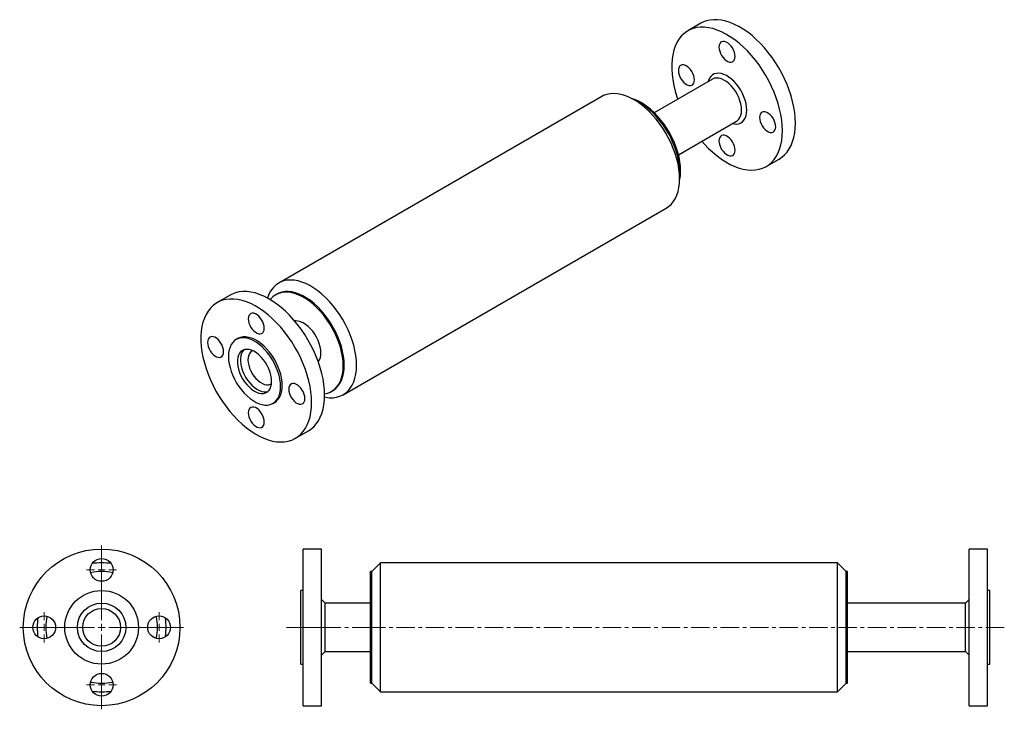
# Model space of a CAD drawing. Units: millimetres. Extents: x 24 to 703, y 22 to 2866.
import ezdxf

# ---------------------------------------------------------------- set-up
doc = ezdxf.new("R2010")
doc.units = ezdxf.units.MM
doc.linetypes.add('CENTERX2', pattern=[20.32, 12.7, -2.54, 2.54, -2.54])
doc.layers.get('0').update_dxf_attribs({"lineweight": 20})

# ---------------------------------------------------------------- blocks, each defined once
blk = doc.blocks.new('SW_CENTERMARKSYMBOL_0')
at = {"color": 0, "linetype": 'Continuous', "lineweight": 18}
for p, q in [((0, 1), (0, 11.3)), ((-1, 0), (-11.3, 0)), ((0, 0), (-0.5, 0)), ((0, 0), (0, 0.5)), ((0, 0), (0, -0.5)), ((0, 0), (0.5, 0)), ((1, 0), (11.3, 0)), ((0, -1), (0, -11.3))]:
    blk.add_line(p, q, dxfattribs=at)
blk = doc.blocks.new('SW_CENTERMARKSYMBOL_1')
at = {"color": 0, "linetype": 'Continuous', "lineweight": 18}
for p, q in [((0, 1), (0, 2.07)), ((-1, 0), (-2.07, 0)), ((0, 0), (-0.5, 0)), ((0, 0), (0, 0.5)), ((0, 0), (0, -0.5)), ((0, 0), (0.5, 0)), ((1, 0), (2.07, 0)), ((0, -1), (0, -2.07))]:
    blk.add_line(p, q, dxfattribs=at)
blk = doc.blocks.new('SW_CENTERMARKSYMBOL_2')
at = {"color": 0, "linetype": 'Continuous', "lineweight": 18}
for p, q in [((0, 1), (0, 2.07)), ((-1, 0), (-2.07, 0)), ((0, 0), (-0.5, 0)), ((0, 0), (0, 0.5)), ((0, 0), (0, -0.5)), ((0, 0), (0.5, 0)), ((1, 0), (2.07, 0)), ((0, -1), (0, -2.07))]:
    blk.add_line(p, q, dxfattribs=at)
blk = doc.blocks.new('SW_CENTERMARKSYMBOL_3')
at = {"color": 0, "linetype": 'Continuous', "lineweight": 18}
for p, q in [((0, 1), (0, 2.07)), ((-1, 0), (-2.07, 0)), ((0, 0), (-0.5, 0)), ((0, 0), (0, 0.5)), ((0, 0), (0, -0.5)), ((0, 0), (0.5, 0)), ((1, 0), (2.07, 0)), ((0, -1), (0, -2.07))]:
    blk.add_line(p, q, dxfattribs=at)
blk = doc.blocks.new('SW_CENTERMARKSYMBOL_4')
at = {"color": 0, "linetype": 'Continuous', "lineweight": 18}
for p, q in [((0, 1), (0, 2.07)), ((-1, 0), (-2.07, 0)), ((0, 0), (-0.5, 0)), ((0, 0), (0, 0.5)), ((0, 0), (0, -0.5)), ((0, 0), (0.5, 0)), ((1, 0), (2.07, 0)), ((0, -1), (0, -2.07))]:
    blk.add_line(p, q, dxfattribs=at)
blk = doc.blocks.new('SJ41_25AF')
at = {"color": 7, "linetype": 'Continuous', "lineweight": 25, "flags": 128}
for points in [[(44.45, 0), (44.28, 3.93), (43.97, 6.52)], [(43.97, -6.52), (44.28, -3.93), (44.45, 0)]]:
    blk.add_lwpolyline(points, dxfattribs=at)
at = {"color": 7, "linetype": 'Continuous', "lineweight": 25}
for centre, radius in [((0, 0), 54), ((0, 39.6), 7.85), ((0, 0), 25.4), ((0, 0), 16.7), ((-39.6, 0), 7.85), ((0, 0), 13.02), ((39.6, 0), 7.85), ((0, -39.6), 7.85)]:
    blk.add_circle(centre, radius, dxfattribs=at)
for radius, start, end in [(44.45, 81.56288, 98.43712), (38.45, 78.57898, 101.42102), (38.45, 168.57898, 191.42102), (38.45, 0, 11.42102), (44.45, 171.56288, 188.43712), (38.45, 348.57898, 0), (38.45, 258.57898, 281.42102), (44.45, 261.56288, 278.43712)]:
    blk.add_arc((0, 0), radius, start, end, dxfattribs=at)
at = {"color": 7, "linetype": 'Continuous', "lineweight": 0, "xscale": 5, "yscale": 5, "zscale": 5}
for name, p in [('SW_CENTERMARKSYMBOL_0', (0, 0)), ('SW_CENTERMARKSYMBOL_4', (0, 39.6)), ('SW_CENTERMARKSYMBOL_1', (-39.6, 0)), ('SW_CENTERMARKSYMBOL_3', (39.6, 0)), ('SW_CENTERMARKSYMBOL_2', (0, -39.6))]:
    blk.add_blockref(name, p, dxfattribs=at)
blk = doc.blocks.new('SJ41_25AS')
at = {"color": 7, "linetype": 'Continuous', "lineweight": 25}
for p, q in [((14.3, 54), (1.65, 54)), ((1.65, 0), (1.65, 54)), ((14.3, 0), (14.3, 54)), ((473.35, 54), (460.7, 54)), ((460.7, 0), (460.7, 54)), ((473.35, 0), (473.35, 54)), ((55, 44.45), (49, 38.45)), ((370, 44.45), (55, 44.45)), ((55, 0), (55, 44.45)), ((376, 38.45), (370, 44.45)), ((370, 0), (370, 44.45)), ((49, 38.45), (48, 38.45)), ((48, 0), (48, 38.45)), ((49, 0), (49, 38.45)), ((377, 38.45), (376, 38.45)), ((376, 0), (376, 38.45)), ((377, 0), (377, 38.45)), ((1.65, 25.4), (0, 25.4)), ((0, 0), (0, 25.4)), ((475, 25.4), (473.35, 25.4)), ((475, 0), (475, 25.4)), ((16.8, 16.7), (14.3, 19.2)), ((48, 16.7), (16.8, 16.7)), ((16.8, 0), (16.8, 16.7)), ((458.2, 16.7), (377, 16.7)), ((460.7, 19.2), (458.2, 16.7)), ((458.2, 0), (458.2, 16.7)), ((0, -25.4), (0, 0)), ((1.65, -54), (1.65, 0)), ((14.3, -54), (14.3, 0)), ((16.8, -16.7), (16.8, 0)), ((48, -38.45), (48, 0)), ((49, -38.45), (49, 0)), ((55, -44.45), (55, 0)), ((370, -44.45), (370, 0)), ((376, -38.45), (376, 0)), ((377, -38.45), (377, 0)), ((458.2, -16.7), (458.2, 0)), ((460.7, -54), (460.7, 0)), ((473.35, -54), (473.35, 0)), ((475, -25.4), (475, 0)), ((14.3, -19.2), (16.8, -16.7)), ((16.8, -16.7), (48, -16.7)), ((377, -16.7), (458.2, -16.7)), ((458.2, -16.7), (460.7, -19.2)), ((0, -25.4), (1.65, -25.4)), ((473.35, -25.4), (475, -25.4)), ((48, -38.45), (49, -38.45)), ((49, -38.45), (55, -44.45)), ((370, -44.45), (376, -38.45)), ((376, -38.45), (377, -38.45)), ((55, -44.45), (370, -44.45)), ((1.65, -54), (14.3, -54)), ((460.7, -54), (473.35, -54))]:
    blk.add_line(p, q, dxfattribs=at)
at = {"color": 7, "linetype": 'CENTERX2', "lineweight": 18}
for p, q in [((1.65, 0), (-10, 0)), ((14.3, 0), (1.65, 0)), ((14.3, 0), (16.8, 0)), ((48, 0), (16.8, 0)), ((49, 0), (48, 0)), ((55, 0), (49, 0)), ((485, 0), (55, 0))]:
    blk.add_line(p, q, dxfattribs=at)
blk = doc.blocks.new('SJ41_25AISO')
at = {"color": 7, "linetype": 'Continuous', "lineweight": 25}
for p, q in [((309.28, 241.52), (300.33, 236.35)), ((317.22, 203.03), (277.12, 179.88)), ((240.97, 191.06), (18.24, 62.48)), ((267.45, 186.41), (263.2, 188.86)), ((293.82, 150.96), (333.91, 174.1)), ((354.33, 142.82), (363.28, 147.98)), ((294.63, 134.42), (294.63, 139.32)), ((62.68, -14.52), (285.42, 114.07)), ((16.99, 54.83), (16.29, 54.42)), ((-15.32, 54.13), (-24.26, 48.97)), ((-9.96, 24.2), (-11.13, 23.53)), ((54.73, -12.18), (55.44, -11.77)), ((14.27, -20.47), (15.43, -19.8)), ((29.73, -44.57), (38.68, -39.4))]:
    blk.add_line(p, q, dxfattribs=at)
at = {"color": 7, "linetype": 'Continuous', "lineweight": 25, "flags": 128}
for points in [[(365.52, 167.54), (365.4, 171.12), (365.03, 174.81), (364.43, 178.59), (363.6, 182.44), (362.54, 186.34), (361.25, 190.26), (359.75, 194.17), (358.04, 198.06), (356.14, 201.89), (354.06, 205.64), (351.81, 209.3), (349.41, 212.82), (346.86, 216.2), (344.19, 219.42), (341.42, 222.44), (338.55, 225.26), (335.62, 227.85), (332.63, 230.2), (329.61, 232.29), (326.57, 234.11), (323.54, 235.65), (320.54, 236.9), (317.57, 237.85), (314.67, 238.5), (311.85, 238.83), (309.12, 238.86), (306.52, 238.57), (304.04, 237.97), (301.71, 237.07), (299.54, 235.87), (297.55, 234.37), (295.74, 232.59), (294.14, 230.54), (292.74, 228.23), (291.57, 225.68), (290.62, 222.9), (289.9, 219.91), (289.42, 216.72), (289.18, 213.37), (289.18, 209.86), (289.42, 206.23), (289.9, 202.49), (290.62, 198.67), (291.57, 194.79), (292.74, 190.88), (293.3, 189.23)], [(374.46, 172.71), (374.34, 176.28), (373.98, 179.97), (373.38, 183.75), (372.55, 187.61), (371.48, 191.5), (370.2, 195.42), (368.69, 199.34), (366.99, 203.22), (365.09, 207.05), (363.01, 210.81), (360.76, 214.46), (358.35, 217.99), (355.81, 221.37), (353.14, 224.58), (350.36, 227.6), (347.5, 230.42), (344.56, 233.01), (341.57, 235.36), (338.55, 237.45), (335.52, 239.27), (332.49, 240.81), (329.48, 242.06), (326.52, 243.01), (323.62, 243.66), (320.79, 244), (318.07, 244.02), (315.46, 243.73), (312.98, 243.14), (310.65, 242.23), (309.28, 241.52)], [(321.78, 225.13), (321.9, 223.72), (322.26, 222.24), (322.84, 220.75), (323.62, 219.3), (324.56, 217.97), (325.62, 216.82), (326.75, 215.88), (327.91, 215.21), (329.05, 214.84), (330.11, 214.77), (331.05, 215.01), (331.82, 215.56), (332.4, 216.39), (332.76, 217.46), (332.88, 218.72), (332.76, 220.12), (332.4, 221.6), (331.82, 223.1), (331.05, 224.54), (330.11, 225.87), (329.05, 227.03), (327.91, 227.96), (326.75, 228.63), (325.62, 229.01), (324.56, 229.08), (323.62, 228.83), (322.84, 228.28), (322.26, 227.46), (321.9, 226.39), (321.78, 225.13)], [(293.78, 208.96), (293.9, 207.55), (294.26, 206.07), (294.84, 204.58), (295.62, 203.13), (296.56, 201.8), (297.62, 200.65), (298.75, 199.71), (299.91, 199.04), (301.05, 198.67), (302.11, 198.6), (303.05, 198.84), (303.82, 199.39), (304.4, 200.22), (304.76, 201.29), (304.88, 202.55), (304.76, 203.95), (304.4, 205.43), (303.82, 206.93), (303.05, 208.37), (302.11, 209.7), (301.05, 210.86), (299.91, 211.79), (298.75, 212.46), (297.62, 212.84), (296.56, 212.91), (295.62, 212.66), (294.84, 212.11), (294.26, 211.29), (293.9, 210.22), (293.78, 208.96)], [(340.91, 181.75), (340.79, 183.91), (340.43, 186.17), (339.83, 188.49), (339.01, 190.83), (337.99, 193.15), (336.77, 195.41), (335.39, 197.56), (333.86, 199.57), (332.21, 201.4), (330.48, 203.02), (328.69, 204.4), (326.88, 205.52), (325.07, 206.35), (323.31, 206.88), (321.62, 207.11), (320.03, 207.02), (318.57, 206.62), (317.26, 205.92), (316.14, 204.92), (315.22, 203.65), (314.51, 202.13), (314.25, 201.32)], [(337.37, 181.75), (337.25, 183.81), (336.87, 185.97), (336.26, 188.18), (335.41, 190.41), (334.36, 192.59), (333.12, 194.69), (331.72, 196.66), (330.18, 198.45), (328.55, 200.04), (326.86, 201.38), (325.13, 202.44), (323.42, 203.21), (321.75, 203.67), (320.17, 203.81), (318.69, 203.62), (317.37, 203.12), (317.22, 203.03)], [(294.63, 134.42), (294.51, 137.7), (294.14, 141.09), (293.53, 144.58), (292.68, 148.13), (291.6, 151.71), (290.3, 155.3), (288.79, 158.86), (287.08, 162.38), (285.18, 165.82), (283.1, 169.16), (280.88, 172.37), (278.51, 175.42), (276.02, 178.29), (273.44, 180.97), (270.77, 183.42), (268.05, 185.63), (265.28, 187.58), (262.5, 189.25), (259.73, 190.64), (256.98, 191.73), (254.28, 192.51), (251.65, 192.99), (249.11, 193.14), (246.69, 192.98), (244.39, 192.5), (242.24, 191.71), (240.97, 191.06)], [(295.34, 139.73), (295.21, 142.78), (294.84, 145.95), (294.23, 149.21), (293.39, 152.52), (292.31, 155.86), (291.02, 159.19), (289.52, 162.49), (287.82, 165.73), (285.95, 168.87), (283.92, 171.89), (281.74, 174.76), (279.44, 177.46), (277.04, 179.96), (274.56, 182.23), (272.02, 184.26), (269.44, 186.03), (266.85, 187.53), (264.28, 188.73), (262.15, 189.5)], [(294.63, 139.32), (294.51, 142.37), (294.14, 145.54), (293.53, 148.8), (292.68, 152.11), (291.61, 155.45), (290.31, 158.78), (288.81, 162.08), (287.12, 165.32), (285.25, 168.46), (283.21, 171.48), (281.03, 174.35), (278.74, 177.05), (276.33, 179.55), (273.85, 181.82), (271.31, 183.86), (268.73, 185.63), (267.45, 186.41)], [(330.94, 172.39), (332.21, 172.14), (333.86, 172.07), (335.39, 172.32), (336.77, 172.87), (337.99, 173.72), (339.01, 174.85), (339.83, 176.25), (340.43, 177.89), (340.79, 179.73), (340.91, 181.75)], [(333.91, 174.1), (334.36, 174.39), (335.41, 175.36), (336.26, 176.61), (336.87, 178.11), (337.25, 179.84), (337.37, 181.75)], [(349.78, 176.63), (349.9, 175.22), (350.26, 173.74), (350.84, 172.25), (351.62, 170.8), (352.56, 169.47), (353.62, 168.32), (354.75, 167.38), (355.91, 166.71), (357.05, 166.34), (358.11, 166.27), (359.05, 166.52), (359.82, 167.06), (360.4, 167.89), (360.76, 168.96), (360.88, 170.22), (360.76, 171.62), (360.4, 173.1), (359.82, 174.6), (359.05, 176.04), (358.11, 177.37), (357.05, 178.53), (355.91, 179.46), (354.75, 180.13), (353.62, 180.51), (352.56, 180.58), (351.62, 180.33), (350.84, 179.78), (350.26, 178.96), (349.9, 177.89), (349.78, 176.63)], [(363.28, 147.98), (365.09, 149.18), (366.99, 150.82), (368.69, 152.74), (370.2, 154.92), (371.48, 157.35), (372.55, 160.02), (373.38, 162.91), (373.98, 166), (374.34, 169.27), (374.46, 172.71)], [(310, 160.3), (311.85, 158.22), (314.67, 155.3), (317.57, 152.59), (320.54, 150.12), (323.54, 147.9), (326.57, 145.94), (329.61, 144.26), (332.63, 142.86), (335.62, 141.76), (338.55, 140.96), (341.42, 140.47), (344.19, 140.29), (346.86, 140.42), (349.41, 140.87), (351.81, 141.62), (354.06, 142.67), (356.14, 144.02), (358.04, 145.66), (359.75, 147.57), (361.25, 149.76), (362.54, 152.19), (363.6, 154.86), (364.43, 157.75), (365.03, 160.84), (365.4, 164.11), (365.52, 167.54)], [(321.78, 160.46), (321.9, 159.05), (322.26, 157.57), (322.84, 156.08), (323.62, 154.63), (324.56, 153.3), (325.62, 152.15), (326.75, 151.21), (327.91, 150.54), (329.05, 150.17), (330.11, 150.1), (331.05, 150.34), (331.82, 150.89), (332.4, 151.72), (332.76, 152.79), (332.88, 154.05), (332.76, 155.45), (332.4, 156.93), (331.82, 158.43), (331.05, 159.87), (330.11, 161.2), (329.05, 162.36), (327.91, 163.29), (326.75, 163.96), (325.62, 164.34), (324.56, 164.41), (323.62, 164.16), (322.84, 163.61), (322.26, 162.79), (321.9, 161.72), (321.78, 160.46)], [(285.42, 114.07), (287.08, 115.18), (288.79, 116.72), (290.3, 118.54), (291.6, 120.63), (292.68, 122.96), (293.53, 125.53), (294.14, 128.31), (294.51, 131.28), (294.63, 134.42)], [(71.89, 5.83), (71.77, 9.11), (71.4, 12.51), (70.79, 15.99), (69.94, 19.54), (68.86, 23.12), (67.56, 26.71), (66.05, 30.28), (64.34, 33.8), (62.44, 37.24), (60.37, 40.58), (58.14, 43.78), (55.77, 46.84), (53.29, 49.71), (50.7, 52.38), (48.03, 54.83), (45.31, 57.04), (42.54, 58.99), (39.76, 60.67), (36.99, 62.06), (34.24, 63.15), (31.54, 63.93), (28.91, 64.4), (26.38, 64.56), (23.95, 64.39), (21.65, 63.92), (19.5, 63.12), (17.51, 62.03), (15.7, 60.63), (14.09, 58.95), (12.68, 56.99), (11.49, 54.78), (10.52, 52.32), (10.46, 52.14)], [(49.86, -14.68), (49.74, -11.1), (49.38, -7.42), (48.78, -3.63), (47.95, 0.22), (46.88, 4.12), (45.6, 8.04), (44.1, 11.95), (42.39, 15.84), (40.49, 19.67), (38.41, 23.42), (36.16, 27.07), (33.75, 30.6), (31.21, 33.98), (28.54, 37.19), (25.76, 40.22), (22.9, 43.03), (19.97, 45.63), (16.98, 47.97), (13.96, 50.07), (10.92, 51.89), (7.89, 53.43), (4.88, 54.68), (1.92, 55.63), (-0.98, 56.27), (-3.8, 56.61), (-6.53, 56.63), (-9.14, 56.35), (-11.61, 55.75), (-13.94, 54.85), (-15.32, 54.13)], [(62.7, 5.43), (62.57, 8.48), (62.21, 11.65), (61.6, 14.91), (60.75, 18.22), (59.68, 21.56), (58.38, 24.89), (56.88, 28.19), (55.19, 31.43), (53.31, 34.57), (51.28, 37.59), (49.1, 40.46), (46.8, 43.16), (44.4, 45.66), (41.92, 47.93), (39.38, 49.96), (36.8, 51.74), (34.22, 53.23), (31.64, 54.43), (29.1, 55.33), (26.62, 55.92), (24.22, 56.2), (21.92, 56.16), (19.74, 55.8), (17.71, 55.13), (15.83, 54.15), (14.14, 52.87), (12.64, 51.3), (12.42, 51.02)], [(63.4, 5.83), (63.28, 8.89), (62.91, 12.06), (62.3, 15.32), (61.46, 18.63), (60.38, 21.97), (59.09, 25.3), (57.59, 28.6), (55.89, 31.84), (54.02, 34.98), (51.99, 38), (49.81, 40.87), (47.51, 43.57), (45.11, 46.07), (42.63, 48.34), (40.09, 50.37), (37.51, 52.14), (34.92, 53.64), (32.35, 54.84), (29.81, 55.74), (27.32, 56.33), (24.92, 56.61), (22.62, 56.57), (20.45, 56.21), (18.41, 55.54), (16.99, 54.83)], [(40.92, -19.84), (40.8, -16.27), (40.44, -12.58), (39.84, -8.8), (39, -4.94), (37.94, -1.05), (36.65, 2.87), (35.15, 6.79), (33.45, 10.67), (31.55, 14.5), (29.47, 18.26), (27.21, 21.91), (24.81, 25.44), (22.26, 28.82), (19.6, 32.03), (16.82, 35.05), (13.96, 37.87), (11.02, 40.46), (8.03, 42.81), (5.01, 44.9), (1.98, 46.72), (-1.05, 48.26), (-4.06, 49.51), (-7.03, 50.46), (-9.93, 51.11), (-12.75, 51.45), (-15.47, 51.47), (-18.08, 51.18), (-20.56, 50.59), (-22.89, 49.68), (-25.06, 48.48), (-27.05, 46.99), (-28.85, 45.21), (-30.46, 43.16), (-31.85, 40.85), (-33.03, 38.29), (-33.98, 35.51), (-34.7, 32.52), (-35.18, 29.34), (-35.42, 25.98), (-35.42, 22.47), (-35.18, 18.84), (-34.7, 15.1), (-33.98, 11.28), (-33.03, 7.4), (-31.85, 3.49), (-30.46, -0.43), (-28.85, -4.33), (-27.05, -8.19), (-25.06, -11.99), (-22.89, -15.69), (-20.56, -19.29), (-18.08, -22.74), (-15.47, -26.04), (-12.75, -29.16), (-9.93, -32.09), (-7.03, -34.79), (-4.06, -37.26), (-1.05, -39.49), (1.98, -41.44), (5.01, -43.13), (8.03, -44.52), (11.02, -45.62), (13.96, -46.42), (16.82, -46.91), (19.6, -47.09), (22.26, -46.96), (24.81, -46.52), (27.21, -45.77), (29.47, -44.72), (31.55, -43.37), (33.45, -41.73), (35.15, -39.81), (36.65, -37.63), (37.94, -35.2), (39, -32.53), (39.84, -29.64), (40.44, -26.55), (40.8, -23.28), (40.92, -19.84)], [(8.29, 31.33), (8.16, 32.73), (7.81, 34.22), (7.23, 35.71), (6.45, 37.16), (5.51, 38.49), (4.45, 39.64), (3.32, 40.58), (2.16, 41.25), (1.02, 41.62), (-0.04, 41.69), (-0.98, 41.44), (-1.76, 40.9), (-2.34, 40.07), (-2.69, 39), (-2.82, 37.74), (-2.69, 36.34), (-2.34, 34.86), (-1.76, 33.36), (-0.98, 31.92), (-0.04, 30.59), (1.02, 29.43), (2.16, 28.5), (3.32, 27.83), (4.45, 27.45), (5.51, 27.38), (6.45, 27.63), (7.23, 28.18), (7.81, 29), (8.16, 30.07), (8.29, 31.33)], [(47.32, 14.3), (47.19, 16.36), (46.82, 18.52), (46.2, 20.74), (45.36, 22.96), (44.3, 25.14), (43.06, 27.24), (41.66, 29.21), (40.13, 31.01), (38.5, 32.59), (36.8, 33.93), (35.08, 35), (33.36, 35.77), (31.7, 36.23), (30.11, 36.37), (29.3, 36.31)], [(-19.72, 15.16), (-19.84, 16.56), (-20.2, 18.05), (-20.78, 19.54), (-21.55, 20.99), (-22.49, 22.32), (-23.55, 23.47), (-24.69, 24.41), (-25.85, 25.08), (-26.98, 25.45), (-28.04, 25.52), (-28.98, 25.27), (-29.76, 24.73), (-30.34, 23.9), (-30.7, 22.83), (-30.82, 21.57), (-30.7, 20.17), (-30.34, 18.69), (-29.76, 17.19), (-28.98, 15.75), (-28.04, 14.42), (-26.98, 13.26), (-25.85, 12.33), (-24.69, 11.66), (-23.55, 11.28), (-22.49, 11.21), (-21.55, 11.46), (-20.78, 12.01), (-20.2, 12.83), (-19.84, 13.9), (-19.72, 15.16)], [(19.53, -8.84), (19.41, -6.36), (19.04, -3.78), (18.45, -1.12), (17.62, 1.57), (16.57, 4.26), (15.33, 6.92), (13.89, 9.5), (12.29, 11.97), (10.55, 14.31), (8.68, 16.47), (6.72, 18.42), (4.69, 20.15), (2.61, 21.63), (0.52, 22.84), (-1.55, 23.75), (-3.58, 24.37), (-5.55, 24.68), (-7.41, 24.67), (-9.16, 24.36), (-10.76, 23.73), (-12.19, 22.8), (-13.44, 21.59), (-14.48, 20.1), (-15.31, 18.36), (-15.91, 16.4), (-16.27, 14.23), (-16.39, 11.9), (-16.27, 9.42), (-15.91, 6.83), (-15.31, 4.18), (-14.48, 1.49), (-13.44, -1.21), (-12.19, -3.86), (-10.76, -6.44), (-9.16, -8.92), (-7.41, -11.25), (-5.55, -13.41), (-3.58, -15.37), (-1.55, -17.1), (0.52, -18.57), (2.61, -19.78), (4.69, -20.7), (6.72, -21.31), (8.68, -21.62), (10.55, -21.62), (12.29, -21.3), (13.89, -20.67), (15.33, -19.75), (16.57, -18.53), (17.62, -17.05), (18.45, -15.31), (19.04, -13.34), (19.41, -11.18), (19.53, -8.84)], [(20.7, -8.17), (20.57, -5.69), (20.21, -3.1), (19.61, -0.45), (18.79, 2.24), (17.74, 4.94), (16.49, 7.59), (15.06, 10.17), (13.46, 12.65), (11.72, 14.98), (9.85, 17.14), (7.89, 19.1), (5.85, 20.83), (3.78, 22.3), (1.69, 23.51), (-0.38, 24.43), (-2.42, 25.04), (-4.38, 25.35), (-6.25, 25.35), (-7.99, 25.03), (-9.59, 24.4), (-9.96, 24.2)], [(13.38, -5.29), (13.25, -3.23), (12.88, -1.07), (12.26, 1.14), (11.42, 3.37), (10.36, 5.55), (9.12, 7.65), (7.72, 9.62), (6.19, 11.41), (4.56, 13), (2.86, 14.34), (1.14, 15.4), (-0.58, 16.18), (-2.24, 16.63), (-3.83, 16.77), (-5.3, 16.58), (-6.63, 16.08), (-7.78, 15.26), (-8.73, 14.15), (-9.46, 12.77), (-9.96, 11.15), (-10.21, 9.32), (-10.21, 7.33), (-9.96, 5.22), (-9.46, 3.02), (-8.73, 0.8), (-7.78, -1.41), (-6.63, -3.56), (-5.3, -5.6), (-3.83, -7.48), (-2.24, -9.18), (-0.58, -10.64), (1.14, -11.85), (2.86, -12.77), (4.56, -13.39), (6.19, -13.69), (7.72, -13.66), (9.12, -13.31), (10.36, -12.65), (11.42, -11.68), (12.26, -10.43), (12.88, -8.93), (13.25, -7.2), (13.38, -5.29)], [(-5.68, 16.48), (-5.71, 16.45), (-6.66, 15.34), (-7.4, 13.96), (-7.89, 12.34), (-8.14, 10.51), (-8.14, 8.52), (-7.89, 6.41), (-7.4, 4.22), (-6.66, 1.99), (-5.71, -0.22), (-4.56, -2.37), (-3.24, -4.4), (-1.77, -6.29), (-0.18, -7.98), (1.49, -9.45), (3.2, -10.66), (4.92, -11.58), (6.62, -12.2), (8.25, -12.5), (9.78, -12.47), (10.89, -12.23)], [(0.29, 15.77), (0, 15.64), (-1.03, 14.95), (-1.86, 13.96), (-2.47, 12.7), (-2.85, 11.21), (-2.97, 9.54), (-2.85, 7.71), (-2.47, 5.8), (-1.86, 3.84), (-1.03, 1.89), (0, 0), (1.2, -1.77), (2.54, -3.38), (3.98, -4.78), (5.48, -5.93), (7, -6.81), (8.5, -7.39), (9.93, -7.65), (11.27, -7.59), (12.47, -7.2), (13.28, -6.69)], [(49.84, -16.08), (50.7, -16.25), (53.29, -16.56), (55.77, -16.56), (58.14, -16.24), (60.37, -15.6), (62.44, -14.66), (64.34, -13.41), (66.05, -11.87), (67.56, -10.05), (68.86, -7.96), (69.94, -5.62), (70.79, -3.05), (71.4, -0.27), (71.77, 2.7), (71.89, 5.83)], [(49.86, -13.83), (51.28, -13.56), (53.31, -12.88), (55.19, -11.9), (56.88, -10.62), (58.38, -9.06), (59.68, -7.22), (60.75, -5.12), (61.6, -2.78), (62.21, -0.23), (62.57, 2.51), (62.7, 5.43)], [(55.44, -11.77), (55.89, -11.5), (57.59, -10.22), (59.09, -8.65), (60.38, -6.81), (61.46, -4.71), (62.3, -2.37), (62.91, 0.18), (63.28, 2.92), (63.4, 5.83)], [(15.43, -19.8), (16.49, -19.07), (17.74, -17.86), (18.79, -16.37), (19.61, -14.64), (20.21, -12.67), (20.57, -10.5), (20.7, -8.17)], [(36.29, -17.17), (36.17, -15.77), (35.81, -14.28), (35.23, -12.79), (34.45, -11.34), (33.51, -10.01), (32.45, -8.86), (31.32, -7.92), (30.16, -7.25), (29.02, -6.88), (27.96, -6.81), (27.02, -7.06), (26.25, -7.6), (25.67, -8.43), (25.31, -9.5), (25.19, -10.76), (25.31, -12.16), (25.67, -13.64), (26.25, -15.14), (27.02, -16.58), (27.96, -17.91), (29.02, -19.07), (30.16, -20), (31.32, -20.67), (32.45, -21.05), (33.51, -21.12), (34.45, -20.87), (35.23, -20.32), (35.81, -19.5), (36.17, -18.43), (36.29, -17.17)], [(38.68, -39.4), (40.49, -38.2), (42.39, -36.56), (44.1, -34.65), (45.6, -32.47), (46.88, -30.03), (47.95, -27.36), (48.78, -24.47), (49.38, -21.38), (49.74, -18.11), (49.86, -14.68)], [(8.29, -33.34), (8.16, -31.94), (7.81, -30.45), (7.23, -28.96), (6.45, -27.51), (5.51, -26.18), (4.45, -25.03), (3.32, -24.09), (2.16, -23.42), (1.02, -23.05), (-0.04, -22.98), (-0.98, -23.23), (-1.76, -23.77), (-2.34, -24.6), (-2.69, -25.67), (-2.82, -26.93), (-2.69, -28.33), (-2.34, -29.81), (-1.76, -31.31), (-0.98, -32.75), (-0.04, -34.08), (1.02, -35.24), (2.16, -36.17), (3.32, -36.84), (4.45, -37.22), (5.51, -37.29), (6.45, -37.04), (7.23, -36.49), (7.81, -35.67), (8.16, -34.6), (8.29, -33.34)]]:
    blk.add_lwpolyline(points, dxfattribs=at)
at = {"color": 7, "linetype": 'Continuous', "lineweight": 25}
for centre, radius, start, end in [((265.78, 139.46), 29.56, 346.7248, 0.51209), ((37.41, 13.82), 9.92, 325.21216, 2.8153)]:
    blk.add_arc(centre, radius, start, end, dxfattribs=at)

msp = doc.modelspace()

# ---------------------------------------------------------------- block references
for name, p in [('SJ41_25AISO', (184.23, 253.5)), ('SJ41_25AF', (80.39, 78.63)), ('SJ41_25AS', (217.73, 78.63))]:
    msp.add_blockref(name, p)

doc.saveas('drawing.dxf')
